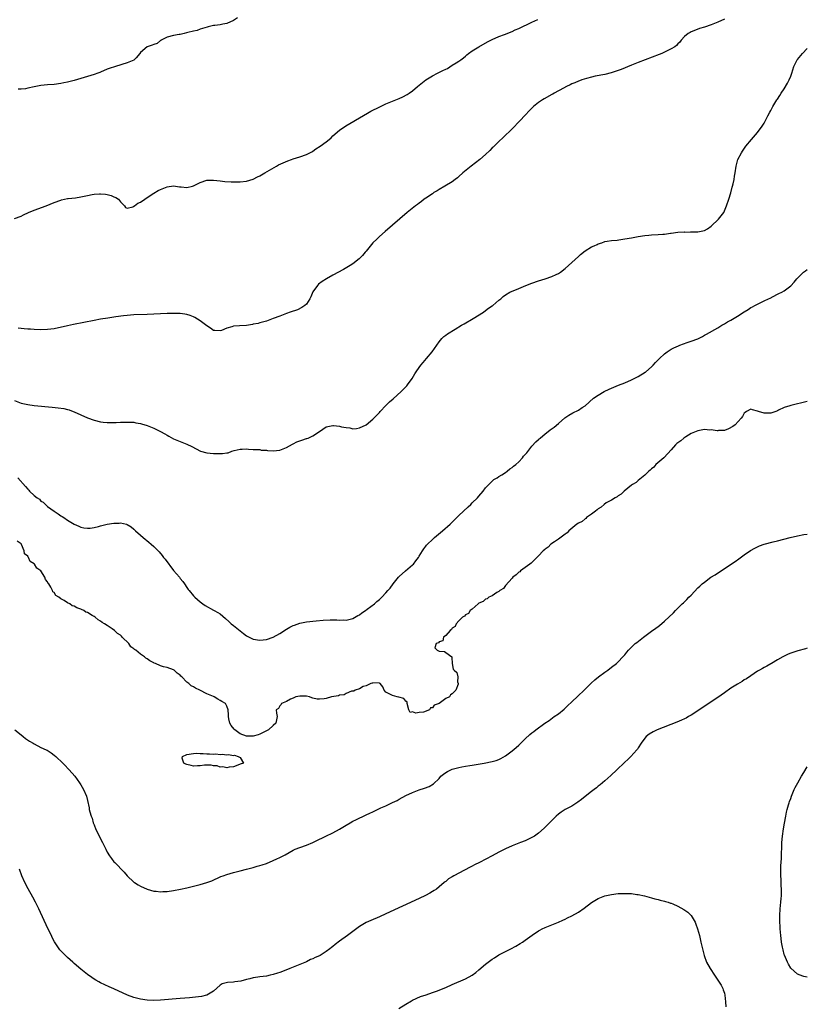
# Model space of a CAD drawing. Units: inches. Extents: x 2589000 to 2592000, y 1491000 to 1494000.
# Drawn here: x 2591763 to 2592000, y 1493064 to 1493361 of the extents above; entities that cross this region are included whole.
import ezdxf

# ---------------------------------------------------------------- set-up
doc = ezdxf.new("R2010")
doc.units = ezdxf.units.IN
doc.header["$MEASUREMENT"] = 0
doc.layers.add('LD25891491_10ft', color=93, linetype='Continuous')

msp = doc.modelspace()

# ---------------------------------------------------------------- linework, layer by layer
at = {"layer": 'LD25891491_10ft'}
for points, elevation in [([(2591761, 1493301.22), (2591763, 1493301.91), (2591763.69, 1493302.31), (2591765.2, 1493303), (2591767, 1493303.71), (2591770.56, 1493305), (2591773, 1493306.01), (2591775, 1493306.75), (2591775.2, 1493306.8), (2591777, 1493307.19), (2591777.2, 1493307.2), (2591779.45, 1493307.45), (2591781, 1493307.7), (2591783, 1493308.14), (2591784.4, 1493308.4), (2591785, 1493308.5), (2591786.61, 1493308.61), (2591787, 1493308.6), (2591788.5, 1493308.5), (2591789, 1493308.4), (2591790.12, 1493308.12), (2591791, 1493307.78), (2591791.55, 1493307.55), (2591792.36, 1493307), (2591793, 1493306.18), (2591794.17, 1493305), (2591794.49, 1493304.49), (2591795, 1493304.35), (2591796.73, 1493304.73), (2591797, 1493304.87), (2591797.2, 1493305), (2591798.21, 1493305.79), (2591799, 1493306.16), (2591800.34, 1493307), (2591801, 1493307.55), (2591803, 1493308.88), (2591804.35, 1493309.65), (2591805, 1493309.93), (2591807, 1493310.73), (2591809, 1493311.01), (2591810.73, 1493310.73), (2591811, 1493310.71), (2591811.28, 1493310.72), (2591813, 1493310.58), (2591814.72, 1493311), (2591815, 1493311.09), (2591817, 1493312.09), (2591819, 1493312.75), (2591821, 1493312.81), (2591823, 1493312.55), (2591824.4, 1493312.4), (2591826.3, 1493312.3), (2591829, 1493312.26), (2591831, 1493312.43), (2591833, 1493313.04), (2591834.27, 1493313.73), (2591835, 1493314.09), (2591836.49, 1493315), (2591839.96, 1493317), (2591840.65, 1493317.35), (2591842, 1493318), (2591843.41, 1493318.59), (2591844.52, 1493319), (2591845, 1493319.16), (2591847, 1493319.78), (2591849, 1493320.45), (2591850.07, 1493321), (2591850.65, 1493321.35), (2591851, 1493321.53), (2591851.84, 1493322.16), (2591853.18, 1493323), (2591855, 1493324.32), (2591855.86, 1493325), (2591856.43, 1493325.57), (2591857, 1493326.1), (2591859, 1493327.82), (2591860.88, 1493329.12), (2591862.11, 1493329.89), (2591865, 1493331.6), (2591867.46, 1493333), (2591868.46, 1493333.54), (2591871.1, 1493334.9), (2591873, 1493335.78), (2591875, 1493336.61), (2591877, 1493337.4), (2591878.11, 1493337.89), (2591879.42, 1493338.58), (2591880.04, 1493339), (2591881, 1493339.7), (2591882.55, 1493341), (2591883, 1493341.4), (2591885, 1493343), (2591887, 1493344.18), (2591888.51, 1493345), (2591890.18, 1493345.82), (2591891, 1493346.25), (2591891.52, 1493346.48), (2591893, 1493347.43), (2591894.13, 1493348.13), (2591895, 1493348.62), (2591895.6, 1493349), (2591896.38, 1493349.62), (2591897, 1493350.18), (2591897.41, 1493350.59), (2591897.88, 1493351), (2591899, 1493351.78), (2591900.96, 1493353), (2591903.56, 1493354.44), (2591905, 1493355.17), (2591907, 1493356.05), (2591908.68, 1493356.68), (2591911, 1493357.63), (2591911.93, 1493358.07), (2591913, 1493358.52), (2591917, 1493360.39), (2591918.77, 1493361.23)], 10180), ([(2591828.24, 1493361.76), (2591827, 1493360.86), (2591825, 1493360), (2591823.8, 1493359.8), (2591823, 1493359.63), (2591821.43, 1493359.43), (2591821, 1493359.36), (2591819.42, 1493359), (2591819.08, 1493358.92), (2591817, 1493358.27), (2591816.06, 1493357.93), (2591815, 1493357.73), (2591813.3, 1493357.3), (2591812.86, 1493357.14), (2591812.13, 1493357), (2591811, 1493356.69), (2591810.64, 1493356.64), (2591809, 1493356.34), (2591807, 1493355.87), (2591805.21, 1493355), (2591805.1, 1493354.9), (2591805, 1493354.85), (2591804.01, 1493353.99), (2591803, 1493353.71), (2591802.57, 1493353.43), (2591801, 1493353), (2591799, 1493351.24), (2591798.78, 1493351), (2591797.66, 1493349.66), (2591797.14, 1493349), (2591797, 1493348.92), (2591795, 1493348.16), (2591791.46, 1493347), (2591789.58, 1493346.42), (2591789, 1493346.19), (2591787, 1493345.36), (2591786.76, 1493345.24), (2591786.13, 1493345), (2591785, 1493344.61), (2591783, 1493343.97), (2591781, 1493343.37), (2591779, 1493342.79), (2591777, 1493342.28), (2591775.92, 1493342.08), (2591775, 1493341.88), (2591773, 1493341.64), (2591771, 1493341.51), (2591769, 1493341.29), (2591767, 1493340.92), (2591765, 1493340.5), (2591764.35, 1493340.35), (2591763, 1493340.21), (2591762.17, 1493340.17)], 10170), ([(2591975, 1493361.33), (2591973, 1493360.38), (2591971, 1493359.62), (2591969, 1493358.94), (2591967.54, 1493358.46), (2591965.77, 1493357.77), (2591965, 1493357.49), (2591964.67, 1493357.33), (2591964.09, 1493357), (2591963, 1493356.13), (2591962.02, 1493355), (2591961.58, 1493354.42), (2591961, 1493353.88), (2591960.6, 1493353.4), (2591960.09, 1493353), (2591959, 1493352.33), (2591957.74, 1493351.74), (2591957, 1493351.36), (2591956.15, 1493351), (2591955.33, 1493350.67), (2591949, 1493348.25), (2591947, 1493347.44), (2591943.86, 1493346.14), (2591943, 1493345.81), (2591942.4, 1493345.6), (2591940.88, 1493345.12), (2591939, 1493344.67), (2591936.08, 1493344.08), (2591935, 1493343.83), (2591933.42, 1493343.42), (2591932.08, 1493343), (2591931.3, 1493342.7), (2591931, 1493342.62), (2591929.91, 1493342.09), (2591929, 1493341.77), (2591928.5, 1493341.5), (2591927.45, 1493341), (2591926.55, 1493340.55), (2591923.72, 1493339), (2591923.27, 1493338.73), (2591923, 1493338.61), (2591920.67, 1493337.33), (2591920.14, 1493337), (2591919, 1493336.21), (2591917.47, 1493335), (2591916.24, 1493333.76), (2591915, 1493332.38), (2591913.36, 1493330.64), (2591911, 1493328.26), (2591908.36, 1493325.64), (2591907, 1493324.4), (2591905.27, 1493322.73), (2591905, 1493322.49), (2591904.29, 1493321.71), (2591903, 1493320.5), (2591901.33, 1493319), (2591900.02, 1493317.98), (2591898.63, 1493317), (2591896.16, 1493315), (2591895, 1493313.84), (2591894.54, 1493313.46), (2591893.9, 1493313), (2591893, 1493312.3), (2591890.74, 1493311), (2591889, 1493309.92), (2591888.44, 1493309.56), (2591887.44, 1493309), (2591887, 1493308.68), (2591885, 1493307.31), (2591884.51, 1493307), (2591883.67, 1493306.33), (2591883, 1493305.83), (2591882.54, 1493305.46), (2591881.85, 1493305), (2591879.42, 1493303), (2591872.74, 1493297.26), (2591871, 1493295.76), (2591870.2, 1493295), (2591869, 1493293.83), (2591868.61, 1493293.39), (2591867, 1493291.37), (2591866.73, 1493291), (2591865.96, 1493290.04), (2591864.96, 1493289), (2591863, 1493287.54), (2591862.16, 1493287), (2591860.15, 1493285.85), (2591857, 1493284.09), (2591855.03, 1493282.97), (2591853.79, 1493282.21), (2591852.65, 1493281.35), (2591852.32, 1493281), (2591851, 1493279.05), (2591850.39, 1493277.61), (2591850.07, 1493277), (2591849, 1493275.41), (2591848.56, 1493275), (2591847.67, 1493274.33), (2591846.31, 1493273.69), (2591844.1, 1493273), (2591843, 1493272.6), (2591841, 1493271.79), (2591839.01, 1493271.01), (2591837, 1493270.27), (2591835, 1493269.75), (2591834.44, 1493269.56), (2591833, 1493269.3), (2591832.79, 1493269.21), (2591831, 1493268.96), (2591828.87, 1493268.87), (2591827, 1493268.7), (2591826.55, 1493268.55), (2591825, 1493268.12), (2591823.47, 1493267.47), (2591823, 1493267.33), (2591821.39, 1493267.39), (2591821, 1493267.45), (2591820.09, 1493268.09), (2591819, 1493268.79), (2591817, 1493270.36), (2591815.39, 1493271.39), (2591815, 1493271.59), (2591813.99, 1493271.99), (2591813, 1493272.29), (2591812.4, 1493272.4), (2591811, 1493272.56), (2591810.59, 1493272.59), (2591808.6, 1493272.6), (2591807, 1493272.55), (2591801, 1493272.28), (2591797, 1493272.13), (2591795, 1493271.98), (2591793.85, 1493271.85), (2591791.55, 1493271.55), (2591789.19, 1493271.19), (2591787, 1493270.8), (2591785, 1493270.43), (2591778.77, 1493269.23), (2591777, 1493268.87), (2591773, 1493267.98), (2591771, 1493267.69), (2591769, 1493267.65), (2591767, 1493267.75), (2591765.84, 1493267.84), (2591765, 1493267.86), (2591763.98, 1493267.98), (2591763, 1493268.02), (2591762.17, 1493268.17)], 10190), ([(2591761, 1493246.34), (2591763, 1493245.53), (2591765.07, 1493245.07), (2591767, 1493244.84), (2591772.35, 1493244.35), (2591774.14, 1493244.14), (2591775.86, 1493243.86), (2591777, 1493243.56), (2591777.46, 1493243.46), (2591778.74, 1493243), (2591779, 1493242.89), (2591781, 1493241.99), (2591783, 1493241.13), (2591785, 1493240.38), (2591787, 1493239.86), (2591787.77, 1493239.77), (2591789, 1493239.68), (2591789.67, 1493239.67), (2591791, 1493239.72), (2591791.72, 1493239.72), (2591793, 1493239.78), (2591795, 1493239.81), (2591795.77, 1493239.77), (2591797, 1493239.75), (2591797.63, 1493239.63), (2591799, 1493239.43), (2591799.32, 1493239.32), (2591801, 1493238.81), (2591803, 1493237.97), (2591805, 1493237), (2591806.3, 1493236.3), (2591807, 1493235.88), (2591807.58, 1493235.58), (2591809, 1493234.78), (2591811, 1493233.91), (2591813, 1493233.15), (2591814.45, 1493232.45), (2591815.75, 1493231.75), (2591817.08, 1493231.08), (2591819, 1493230.51), (2591821, 1493230.33), (2591822.38, 1493230.38), (2591823, 1493230.35), (2591823.7, 1493230.3), (2591825, 1493230.56), (2591825.46, 1493230.54), (2591826.5, 1493231), (2591827.25, 1493231.25), (2591829, 1493231.67), (2591829.65, 1493231.65), (2591831, 1493231.71), (2591831.61, 1493231.61), (2591833, 1493231.59), (2591833.5, 1493231.5), (2591835, 1493231.51), (2591835.39, 1493231.39), (2591837, 1493231.32), (2591837.26, 1493231.26), (2591839, 1493231.13), (2591841, 1493231.34), (2591841.55, 1493231.55), (2591843, 1493232.16), (2591844.8, 1493233.2), (2591845, 1493233.29), (2591846.12, 1493233.88), (2591847.6, 1493234.4), (2591849, 1493234.82), (2591849.14, 1493234.86), (2591849.53, 1493235), (2591851, 1493235.63), (2591853, 1493236.98), (2591855, 1493238.38), (2591857, 1493238.82), (2591857.22, 1493238.78), (2591859, 1493238.61), (2591859.57, 1493238.43), (2591861, 1493238.16), (2591862.07, 1493238.07), (2591863, 1493237.8), (2591864.09, 1493237.91), (2591865, 1493238.05), (2591867, 1493238.99), (2591869, 1493240.66), (2591871, 1493242.72), (2591871.24, 1493243), (2591873, 1493244.81), (2591874.1, 1493245.9), (2591875.15, 1493246.85), (2591877.57, 1493249), (2591878.31, 1493249.69), (2591879.29, 1493250.71), (2591879.52, 1493251), (2591880.9, 1493253), (2591881.67, 1493254.33), (2591882.09, 1493255), (2591883, 1493256.28), (2591883.54, 1493257), (2591884.18, 1493257.82), (2591885.23, 1493259), (2591886.9, 1493261), (2591888.33, 1493263), (2591889, 1493264.01), (2591889.87, 1493265), (2591890.42, 1493265.58), (2591891, 1493266.02), (2591891.54, 1493266.46), (2591893.84, 1493267.84), (2591895.72, 1493269), (2591896.53, 1493269.47), (2591899.32, 1493271), (2591902.38, 1493273), (2591903, 1493273.5), (2591903.86, 1493274.14), (2591905, 1493274.9), (2591905.17, 1493275), (2591907, 1493276.58), (2591907.63, 1493277), (2591908.32, 1493277.68), (2591909, 1493278.14), (2591910.36, 1493279), (2591913, 1493280.12), (2591915.15, 1493281), (2591917, 1493281.69), (2591919, 1493282.41), (2591920.97, 1493283), (2591923, 1493283.69), (2591924.35, 1493284.35), (2591925, 1493284.65), (2591925.56, 1493285), (2591927, 1493286.14), (2591928.03, 1493287), (2591931, 1493289.76), (2591931.65, 1493290.35), (2591933, 1493291.41), (2591935, 1493292.65), (2591935.74, 1493293), (2591936.62, 1493293.38), (2591937, 1493293.57), (2591938.09, 1493293.91), (2591939, 1493294.23), (2591939.64, 1493294.36), (2591941, 1493294.55), (2591942.7, 1493294.7), (2591943.21, 1493294.79), (2591945, 1493295.03), (2591947, 1493295.39), (2591949, 1493295.76), (2591951, 1493296.1), (2591952.21, 1493296.21), (2591953, 1493296.3), (2591955, 1493296.37), (2591956.48, 1493296.48), (2591957, 1493296.49), (2591958.75, 1493296.75), (2591959, 1493296.76), (2591960.97, 1493297.03), (2591962.86, 1493297.14), (2591963, 1493297.13), (2591964.82, 1493297.18), (2591965, 1493297.17), (2591967, 1493297.2), (2591968.55, 1493297.45), (2591969, 1493297.59), (2591969.94, 1493298.06), (2591971.07, 1493298.93), (2591973.28, 1493301), (2591974.84, 1493303), (2591975.69, 1493305), (2591976.34, 1493307), (2591976.94, 1493308.94), (2591977.37, 1493310.63), (2591977.49, 1493311), (2591977.65, 1493311.65), (2591977.91, 1493313), (2591978.04, 1493313.96), (2591978.23, 1493315), (2591978.54, 1493317), (2591979.1, 1493319), (2591980.14, 1493321), (2591980.5, 1493321.5), (2591981.52, 1493323), (2591983.14, 1493325), (2591985, 1493327.1), (2591986.37, 1493329), (2591987, 1493329.93), (2591988.12, 1493332.12), (2591988.7, 1493333.3), (2591989, 1493333.75), (2591989.6, 1493335), (2591990.86, 1493337), (2591991, 1493337.18), (2591991.71, 1493338.29), (2591992.15, 1493339), (2591993, 1493340.27), (2591994.02, 1493341.98), (2591994.54, 1493343), (2591995, 1493344.16), (2591995.31, 1493345), (2591995.98, 1493347), (2591996.91, 1493349), (2591997, 1493349.12), (2591998.58, 1493351), (2592000, 1493352.42)], 10200), ([(2591762.04, 1493223), (2591764.37, 1493220.37), (2591765, 1493219.57), (2591765.3, 1493219.3), (2591765.58, 1493219), (2591767, 1493217.65), (2591767.83, 1493217), (2591768.53, 1493216.53), (2591769, 1493216), (2591769.62, 1493215.62), (2591771, 1493214.36), (2591773, 1493212.95), (2591774.17, 1493212.17), (2591775, 1493211.58), (2591775.35, 1493211.35), (2591775.93, 1493211), (2591777, 1493210.23), (2591779, 1493209.06), (2591780.39, 1493208.39), (2591781, 1493208.14), (2591781.94, 1493207.94), (2591783, 1493207.8), (2591783.87, 1493207.87), (2591785, 1493208.02), (2591786.33, 1493208.33), (2591787, 1493208.51), (2591788.99, 1493209.01), (2591791, 1493209.36), (2591792.62, 1493209.38), (2591793, 1493209.44), (2591794.81, 1493209), (2591795, 1493208.94), (2591796.19, 1493208.19), (2591797, 1493207.48), (2591797.51, 1493207), (2591799, 1493205.71), (2591799.77, 1493205), (2591801.56, 1493203.56), (2591802.18, 1493203), (2591803, 1493202.3), (2591804.65, 1493200.65), (2591805.57, 1493199.57), (2591805.99, 1493199), (2591806.46, 1493198.46), (2591809, 1493195.09), (2591810.73, 1493193), (2591811, 1493192.63), (2591811.74, 1493191.74), (2591812.27, 1493191), (2591813, 1493189.9), (2591813.38, 1493189.38), (2591813.64, 1493189), (2591815, 1493187.39), (2591815.37, 1493187), (2591817, 1493185.64), (2591817.83, 1493185), (2591818.54, 1493184.54), (2591821, 1493183.13), (2591821.19, 1493183), (2591822.35, 1493182.35), (2591823, 1493181.95), (2591824.61, 1493180.61), (2591825.68, 1493179.68), (2591826.37, 1493179), (2591827, 1493178.44), (2591829, 1493176.86), (2591830.09, 1493176.09), (2591831, 1493175.4), (2591831.77, 1493175), (2591833, 1493174.4), (2591835, 1493174.09), (2591837, 1493174.3), (2591839, 1493174.97), (2591841, 1493176.09), (2591843, 1493177.35), (2591844.05, 1493177.95), (2591845, 1493178.46), (2591845.38, 1493178.62), (2591847, 1493179.19), (2591849, 1493179.57), (2591851.91, 1493179.91), (2591854.11, 1493180.11), (2591856.21, 1493180.21), (2591858.17, 1493180.17), (2591859, 1493180.11), (2591860.13, 1493180.14), (2591861, 1493180.12), (2591863, 1493180.6), (2591864.52, 1493181.48), (2591865, 1493181.7), (2591865.7, 1493182.3), (2591866.86, 1493183), (2591867.36, 1493183.36), (2591869.52, 1493185), (2591870.27, 1493185.73), (2591871, 1493186.31), (2591871.36, 1493186.64), (2591871.79, 1493187), (2591873, 1493188.36), (2591873.6, 1493189), (2591874.24, 1493189.76), (2591875.12, 1493191), (2591876.74, 1493193), (2591877, 1493193.26), (2591878.93, 1493195), (2591881, 1493196.75), (2591881.26, 1493197), (2591882.04, 1493197.96), (2591882.8, 1493199), (2591883, 1493199.36), (2591884.01, 1493201), (2591884.38, 1493201.62), (2591885, 1493202.38), (2591885.26, 1493202.74), (2591885.5, 1493203), (2591887, 1493204.43), (2591887.63, 1493205), (2591890.07, 1493207), (2591892.34, 1493209), (2591895, 1493211.64), (2591897.74, 1493214.26), (2591898.56, 1493215), (2591899, 1493215.45), (2591900.58, 1493217), (2591901, 1493217.52), (2591902.29, 1493219), (2591903, 1493219.94), (2591904.04, 1493221), (2591904.49, 1493221.51), (2591905, 1493221.99), (2591905.54, 1493222.46), (2591906.48, 1493223), (2591907, 1493223.36), (2591907.89, 1493223.89), (2591909, 1493224.62), (2591909.52, 1493225), (2591910.32, 1493225.68), (2591911, 1493226.1), (2591911.46, 1493226.54), (2591912.12, 1493227), (2591913, 1493227.81), (2591914.13, 1493229), (2591914.5, 1493229.5), (2591915, 1493230.08), (2591915.41, 1493230.59), (2591917, 1493232.53), (2591918.19, 1493233.81), (2591919, 1493234.56), (2591919.22, 1493234.78), (2591919.45, 1493235), (2591921, 1493236.24), (2591921.9, 1493237), (2591922.54, 1493237.45), (2591923.67, 1493238.33), (2591925, 1493239.41), (2591926.94, 1493241.06), (2591928.09, 1493241.91), (2591929.37, 1493242.63), (2591931, 1493243.42), (2591932.18, 1493244.18), (2591933, 1493244.67), (2591935.6, 1493247), (2591937, 1493247.97), (2591938.77, 1493249), (2591940.3, 1493249.7), (2591943.09, 1493250.91), (2591945, 1493251.69), (2591947, 1493252.55), (2591949, 1493253.59), (2591951.12, 1493254.88), (2591951.29, 1493255), (2591953, 1493256.49), (2591953.52, 1493257), (2591954.23, 1493257.77), (2591955.41, 1493259), (2591957, 1493260.42), (2591957.71, 1493261), (2591959, 1493261.77), (2591959.78, 1493262.22), (2591961.16, 1493262.84), (2591961.55, 1493263), (2591963.8, 1493263.8), (2591965, 1493264.18), (2591967, 1493264.94), (2591968.39, 1493265.61), (2591969, 1493265.98), (2591969.66, 1493266.34), (2591973, 1493268.24), (2591974.27, 1493269), (2591975, 1493269.4), (2591975.98, 1493270.02), (2591977, 1493270.58), (2591979, 1493271.72), (2591981, 1493273.03), (2591982.22, 1493273.78), (2591983, 1493274.34), (2591983.44, 1493274.56), (2591984.19, 1493275), (2591985.78, 1493275.78), (2591987, 1493276.34), (2591988.29, 1493277), (2591988.78, 1493277.22), (2591989.73, 1493277.73), (2591991, 1493278.34), (2591991.46, 1493278.54), (2591992.31, 1493279), (2591993, 1493279.4), (2591995, 1493280.91), (2591996.03, 1493281.97), (2591996.8, 1493283), (2591997, 1493283.21), (2591998.85, 1493285), (2591999.42, 1493285.42), (2592000, 1493285.83)], 10210), ([(2592000, 1493246.01), (2591995, 1493244.81), (2591994.69, 1493244.69), (2591993, 1493244.16), (2591991.36, 1493243.36), (2591991, 1493243.2), (2591990.48, 1493243), (2591989, 1493242.52), (2591987.46, 1493242.54), (2591987, 1493242.48), (2591985.25, 1493243), (2591985, 1493243.11), (2591983.51, 1493243.51), (2591983, 1493243.69), (2591981.72, 1493243), (2591981.29, 1493242.71), (2591981, 1493242.5), (2591980.48, 1493241.52), (2591980.06, 1493241), (2591978.27, 1493239), (2591977.56, 1493238.44), (2591976.26, 1493237.74), (2591975, 1493237.3), (2591973.25, 1493237.25), (2591973, 1493237.21), (2591972.8, 1493237.2), (2591971, 1493237.45), (2591970.58, 1493237.42), (2591969, 1493237.54), (2591968.56, 1493237.44), (2591967, 1493237.21), (2591966.48, 1493237), (2591965, 1493236.34), (2591963.36, 1493235.36), (2591962.79, 1493235), (2591961.83, 1493234.17), (2591961, 1493233.59), (2591960.67, 1493233.33), (2591960.3, 1493233), (2591959, 1493231.47), (2591956.88, 1493229.12), (2591956.72, 1493229), (2591954.37, 1493227), (2591953.75, 1493226.25), (2591953, 1493225.71), (2591952.66, 1493225.34), (2591952.22, 1493225), (2591951, 1493223.79), (2591949, 1493222.19), (2591948.38, 1493221.62), (2591947.28, 1493221), (2591947, 1493220.79), (2591944.76, 1493219), (2591943.9, 1493218.1), (2591943, 1493217.55), (2591942.69, 1493217.31), (2591942.08, 1493217), (2591941, 1493216.31), (2591939.42, 1493215.42), (2591938.77, 1493215), (2591937.87, 1493214.13), (2591937, 1493213.64), (2591936.66, 1493213.34), (2591936.12, 1493213), (2591935, 1493212.07), (2591933.44, 1493211), (2591933.24, 1493210.76), (2591933, 1493210.65), (2591932.13, 1493209.87), (2591931, 1493209.3), (2591930.57, 1493209), (2591928.07, 1493207), (2591927.61, 1493206.39), (2591927, 1493206.05), (2591925, 1493204.54), (2591923.75, 1493203.75), (2591922.68, 1493203), (2591921.88, 1493202.12), (2591921, 1493201.54), (2591920.74, 1493201.26), (2591920.39, 1493201), (2591919, 1493199.52), (2591917, 1493197.52), (2591916.75, 1493197.25), (2591916.34, 1493197), (2591915, 1493195.94), (2591913.57, 1493195), (2591913.3, 1493194.7), (2591913, 1493194.55), (2591912.29, 1493193.71), (2591911.21, 1493193), (2591911, 1493192.78), (2591909, 1493190.51), (2591908.39, 1493189.61), (2591907.31, 1493189), (2591907, 1493188.72), (2591906.45, 1493188.45), (2591905, 1493187.47), (2591903.98, 1493187), (2591903.49, 1493186.51), (2591903, 1493186.41), (2591902.29, 1493185.71), (2591901, 1493185.16), (2591900.92, 1493185.08), (2591900.78, 1493185), (2591899, 1493183.43), (2591898.4, 1493183), (2591897.91, 1493182.09), (2591897, 1493181.67), (2591896.7, 1493181.3), (2591896.11, 1493181), (2591895, 1493179.84), (2591894.15, 1493179), (2591893.87, 1493178.13), (2591893, 1493177.65), (2591892.77, 1493177.23), (2591892.34, 1493177), (2591891, 1493175.45), (2591890.3, 1493175), (2591890.15, 1493173.85), (2591889, 1493173.59), (2591888.8, 1493173.21), (2591888.11, 1493173), (2591887.7, 1493171.7), (2591888.46, 1493171), (2591889, 1493170.76), (2591890.66, 1493170.66), (2591891, 1493170.36), (2591892.82, 1493169), (2591892.86, 1493168.86), (2591893, 1493167), (2591893.3, 1493165.3), (2591893.51, 1493165), (2591894.31, 1493164.31), (2591894.65, 1493163), (2591894.52, 1493161.48), (2591894.76, 1493161), (2591894.79, 1493160.79), (2591894.09, 1493159), (2591893, 1493157.86), (2591892.45, 1493157.55), (2591892.16, 1493157), (2591891, 1493156.42), (2591889, 1493154.99), (2591887.51, 1493154.49), (2591887, 1493153.68), (2591886.39, 1493153.61), (2591886.07, 1493153), (2591884.3, 1493152.3), (2591883, 1493152.26), (2591881.99, 1493151.99), (2591881, 1493152.44), (2591880.25, 1493152.25), (2591879.92, 1493153), (2591879.35, 1493155), (2591879.34, 1493155.34), (2591879, 1493155.69), (2591878.43, 1493156.43), (2591876.9, 1493156.9), (2591876.38, 1493157), (2591875, 1493157.35), (2591874.19, 1493157.81), (2591873, 1493158.39), (2591872.48, 1493159), (2591872.01, 1493160.01), (2591871.25, 1493161), (2591871, 1493161.06), (2591870.96, 1493161.04), (2591869, 1493161.15), (2591868.92, 1493161.08), (2591868.45, 1493161), (2591867, 1493160.3), (2591866.08, 1493160.08), (2591865, 1493159.41), (2591863.74, 1493159), (2591863.34, 1493158.66), (2591863, 1493158.66), (2591862.63, 1493158.63), (2591861, 1493157.92), (2591860.42, 1493157.58), (2591859, 1493157.45), (2591858.7, 1493157.3), (2591856.59, 1493157), (2591855, 1493156.48), (2591854.39, 1493156.39), (2591853, 1493156.22), (2591852.23, 1493156.23), (2591851, 1493156.55), (2591850.62, 1493156.62), (2591849.95, 1493157), (2591849, 1493157.14), (2591848.84, 1493157.16), (2591847, 1493157.21), (2591845.81, 1493157), (2591845, 1493156.58), (2591844.23, 1493156.23), (2591843, 1493155.52), (2591841.55, 1493155), (2591841.39, 1493154.61), (2591841, 1493154.25), (2591840.56, 1493153.44), (2591839.91, 1493153), (2591840.03, 1493152.03), (2591840.22, 1493151), (2591839.98, 1493150.02), (2591839.76, 1493149), (2591839, 1493148.29), (2591837.54, 1493147), (2591837.19, 1493146.81), (2591835, 1493145.74), (2591834.47, 1493145.53), (2591833, 1493145.1), (2591831, 1493145.13), (2591829, 1493145.82), (2591827.49, 1493147), (2591827.23, 1493147.23), (2591826.32, 1493148.32), (2591825.97, 1493149), (2591825.68, 1493150.32), (2591825.49, 1493151), (2591825.51, 1493151.51), (2591825.46, 1493153), (2591825, 1493154.15), (2591824.61, 1493155), (2591823.56, 1493155.56), (2591823, 1493155.9), (2591822.29, 1493156.29), (2591821.25, 1493157), (2591821.06, 1493157.06), (2591819, 1493157.86), (2591816.92, 1493159), (2591815.54, 1493159.54), (2591815, 1493159.93), (2591814.25, 1493160.25), (2591813.54, 1493161), (2591813, 1493161.41), (2591811.43, 1493163), (2591811.2, 1493163.2), (2591811, 1493163.45), (2591810.1, 1493164.1), (2591809.13, 1493165), (2591809, 1493165.08), (2591807, 1493165.76), (2591805.98, 1493165.98), (2591805, 1493166.34), (2591803.55, 1493167), (2591803.15, 1493167.15), (2591803, 1493167.24), (2591801.81, 1493167.81), (2591801, 1493168.43), (2591800.61, 1493168.61), (2591800.2, 1493169), (2591799, 1493169.82), (2591797.58, 1493171), (2591797.23, 1493171.23), (2591797, 1493171.48), (2591796.07, 1493172.07), (2591795.45, 1493173), (2591793.52, 1493175), (2591793.23, 1493175.23), (2591793, 1493175.51), (2591792.05, 1493176.05), (2591791.18, 1493177), (2591790.5, 1493177.5), (2591789, 1493178.43), (2591788.17, 1493179), (2591787.41, 1493179.41), (2591787, 1493179.83), (2591786.21, 1493180.21), (2591785.32, 1493181), (2591785, 1493181.18), (2591784.47, 1493181.53), (2591783, 1493182.36), (2591782.54, 1493182.54), (2591781.89, 1493183), (2591781.25, 1493183.25), (2591781, 1493183.41), (2591779.77, 1493183.77), (2591779, 1493184.27), (2591778.42, 1493184.42), (2591777.67, 1493185), (2591777, 1493185.33), (2591776, 1493186), (2591775, 1493186.52), (2591774.41, 1493187), (2591773.51, 1493187.51), (2591773, 1493188.39), (2591772.63, 1493188.63), (2591772.51, 1493189), (2591772.01, 1493189.99), (2591771.33, 1493191), (2591771.18, 1493191.18), (2591771, 1493191.63), (2591770.34, 1493192.34), (2591770.2, 1493193), (2591768.92, 1493195), (2591767.75, 1493195.75), (2591767.08, 1493197), (2591767, 1493197.07), (2591765.77, 1493197.77), (2591765.24, 1493199), (2591765.11, 1493199.11), (2591765, 1493199.4), (2591764.08, 1493200.08), (2591763.9, 1493201), (2591763.14, 1493202.86), (2591763, 1493203.09), (2591761.88, 1493203.88)], 10220), ([(2591761.15, 1493147), (2591763, 1493145.5), (2591763.68, 1493145), (2591764.38, 1493144.38), (2591765.58, 1493143.58), (2591766.61, 1493143), (2591767, 1493142.75), (2591769, 1493141.72), (2591770.53, 1493141), (2591770.84, 1493140.84), (2591772.06, 1493140.06), (2591773, 1493139.36), (2591773.44, 1493139), (2591775.58, 1493137), (2591776.26, 1493136.26), (2591777.23, 1493135.23), (2591777.46, 1493135), (2591779.17, 1493133), (2591780.64, 1493131), (2591781, 1493130.38), (2591781.86, 1493129), (2591782.7, 1493127), (2591783, 1493125.67), (2591783.51, 1493123.51), (2591783.58, 1493123), (2591783.74, 1493122.26), (2591784.14, 1493121), (2591784.39, 1493120.39), (2591784.76, 1493119), (2591785, 1493118.34), (2591785.55, 1493117), (2591786.09, 1493116.09), (2591786.54, 1493115), (2591787.58, 1493113), (2591788.08, 1493112.08), (2591788.56, 1493111), (2591789, 1493110.08), (2591789.7, 1493109), (2591790.25, 1493108.25), (2591791, 1493107.26), (2591791.23, 1493107), (2591794.05, 1493104.05), (2591795, 1493102.99), (2591797, 1493101.12), (2591797.16, 1493101), (2591798.29, 1493100.29), (2591799, 1493099.89), (2591801, 1493098.97), (2591803, 1493098.39), (2591803.68, 1493098.32), (2591805, 1493098.16), (2591805.78, 1493098.22), (2591807, 1493098.26), (2591809, 1493098.58), (2591811.11, 1493099), (2591813, 1493099.41), (2591815, 1493099.86), (2591816.18, 1493100.18), (2591817, 1493100.37), (2591819, 1493100.97), (2591820.48, 1493101.52), (2591823.26, 1493102.74), (2591823.88, 1493103), (2591825, 1493103.42), (2591827, 1493104), (2591829, 1493104.46), (2591831, 1493104.95), (2591832.58, 1493105.42), (2591833, 1493105.51), (2591834.13, 1493105.87), (2591835, 1493106.07), (2591835.68, 1493106.32), (2591837, 1493106.75), (2591839, 1493107.61), (2591840.1, 1493108.1), (2591841, 1493108.51), (2591842, 1493109), (2591842.65, 1493109.35), (2591845, 1493110.71), (2591845.65, 1493111), (2591847, 1493111.51), (2591849, 1493112.19), (2591850.96, 1493113.04), (2591852.31, 1493113.7), (2591853, 1493114.08), (2591853.62, 1493114.38), (2591854.83, 1493115), (2591857, 1493116), (2591859, 1493117.11), (2591861, 1493118.31), (2591862.19, 1493119), (2591863, 1493119.44), (2591863.89, 1493119.89), (2591867, 1493121.39), (2591868.12, 1493121.88), (2591869, 1493122.32), (2591869.49, 1493122.51), (2591870.47, 1493123), (2591871.45, 1493123.45), (2591873, 1493124.12), (2591875, 1493125.07), (2591876.33, 1493125.67), (2591877, 1493126.08), (2591879, 1493127.19), (2591881, 1493128.16), (2591883, 1493128.92), (2591884.59, 1493129.42), (2591886.03, 1493129.97), (2591887.3, 1493130.7), (2591889, 1493132.34), (2591889.58, 1493133), (2591890.35, 1493133.65), (2591891, 1493134.13), (2591891.53, 1493134.47), (2591892.57, 1493135), (2591893, 1493135.17), (2591895, 1493135.66), (2591895.84, 1493135.84), (2591897, 1493136.03), (2591898.27, 1493136.27), (2591899, 1493136.37), (2591902.61, 1493137), (2591905, 1493137.48), (2591906.19, 1493137.81), (2591907, 1493138.09), (2591907.63, 1493138.37), (2591909, 1493139.13), (2591911, 1493140.66), (2591912.27, 1493141.73), (2591913, 1493142.42), (2591913.32, 1493142.68), (2591915, 1493144.34), (2591916.41, 1493145.59), (2591917, 1493146.08), (2591917.53, 1493146.47), (2591918.21, 1493147), (2591920.92, 1493149), (2591922.15, 1493149.86), (2591923.72, 1493151), (2591925, 1493151.87), (2591926.73, 1493153.27), (2591927.75, 1493154.25), (2591929, 1493155.5), (2591930.79, 1493157.21), (2591932.7, 1493159), (2591934.88, 1493161.12), (2591935.93, 1493162.07), (2591937.04, 1493162.96), (2591939, 1493164.39), (2591939.85, 1493165), (2591941, 1493165.86), (2591942.46, 1493167), (2591943, 1493167.48), (2591944.44, 1493169), (2591945, 1493169.67), (2591945.59, 1493170.41), (2591946.09, 1493171), (2591947, 1493171.98), (2591948.14, 1493173), (2591948.61, 1493173.39), (2591950.66, 1493175), (2591953, 1493176.73), (2591954.34, 1493177.66), (2591955, 1493178.16), (2591955.49, 1493178.51), (2591957, 1493179.77), (2591959.69, 1493182.31), (2591960.28, 1493183), (2591961, 1493183.69), (2591962.3, 1493185), (2591962.68, 1493185.32), (2591963, 1493185.66), (2591963.72, 1493186.29), (2591964.34, 1493187), (2591965, 1493187.67), (2591967, 1493189.79), (2591967.64, 1493190.36), (2591968.28, 1493191), (2591969, 1493191.59), (2591970.96, 1493193), (2591972.22, 1493193.78), (2591975, 1493195.68), (2591978.21, 1493197.79), (2591979.39, 1493198.61), (2591981, 1493199.77), (2591982.89, 1493201.11), (2591984.17, 1493201.83), (2591985, 1493202.23), (2591985.55, 1493202.45), (2591987, 1493202.97), (2591989.69, 1493203.69), (2591991, 1493204.01), (2591994.82, 1493205), (2591997, 1493205.51), (2591999, 1493205.91), (2592000, 1493206.04)], 10230), ([(2592000, 1493171.59), (2591999.46, 1493171.46), (2591997.17, 1493170.83), (2591995.63, 1493170.37), (2591995, 1493170.12), (2591994.21, 1493169.79), (2591993, 1493169.22), (2591992.65, 1493169), (2591991, 1493168.1), (2591989.18, 1493167), (2591989, 1493166.9), (2591987.82, 1493166.18), (2591987, 1493165.81), (2591986.5, 1493165.5), (2591985.58, 1493165), (2591985, 1493164.66), (2591984.02, 1493164.02), (2591983, 1493163.34), (2591981.63, 1493162.37), (2591981, 1493162.05), (2591980.39, 1493161.61), (2591979, 1493160.82), (2591977, 1493159.53), (2591975, 1493158.13), (2591973, 1493156.76), (2591969.51, 1493154.49), (2591967, 1493152.78), (2591965, 1493151.47), (2591964.22, 1493151), (2591963.44, 1493150.56), (2591963, 1493150.36), (2591962.09, 1493149.91), (2591960.69, 1493149.31), (2591954.75, 1493147), (2591953.58, 1493146.42), (2591952.32, 1493145.68), (2591951.42, 1493145), (2591951, 1493144.53), (2591949.91, 1493143), (2591949, 1493141.57), (2591948.8, 1493141.2), (2591948.64, 1493141), (2591946.85, 1493139), (2591945.91, 1493138.09), (2591945, 1493137.3), (2591944.85, 1493137.15), (2591942.54, 1493135), (2591940.73, 1493133.27), (2591939, 1493131.68), (2591937.57, 1493130.43), (2591937, 1493130), (2591936.45, 1493129.55), (2591935.75, 1493129), (2591935, 1493128.45), (2591933, 1493126.88), (2591931.97, 1493126.03), (2591930.83, 1493125.17), (2591929, 1493124.03), (2591926.98, 1493123), (2591925.8, 1493122.2), (2591925, 1493121.63), (2591924.26, 1493121), (2591922.31, 1493119), (2591921.68, 1493118.32), (2591920.67, 1493117.33), (2591919, 1493115.9), (2591917.74, 1493115), (2591917, 1493114.54), (2591915.97, 1493114.03), (2591915, 1493113.57), (2591913.57, 1493113), (2591911, 1493112.03), (2591909, 1493111.14), (2591907, 1493110.11), (2591905, 1493108.99), (2591901.15, 1493107), (2591899.72, 1493106.28), (2591899, 1493105.89), (2591898.4, 1493105.6), (2591896.66, 1493104.66), (2591893.46, 1493103), (2591893, 1493102.71), (2591891.89, 1493102.11), (2591891, 1493101.32), (2591890.81, 1493101.19), (2591890.57, 1493101), (2591889, 1493099.65), (2591888.22, 1493099), (2591887.48, 1493098.52), (2591887, 1493098.25), (2591886.26, 1493097.74), (2591884.94, 1493097.06), (2591883, 1493096.14), (2591873, 1493091.56), (2591871, 1493090.66), (2591868.45, 1493089.55), (2591867, 1493088.87), (2591865, 1493087.69), (2591861.41, 1493085), (2591859, 1493083.31), (2591857.7, 1493082.3), (2591857, 1493081.72), (2591856.59, 1493081.41), (2591856.1, 1493081), (2591855, 1493080.16), (2591853.19, 1493079), (2591853, 1493078.89), (2591851.68, 1493078.32), (2591851, 1493077.95), (2591850.29, 1493077.71), (2591849, 1493077.05), (2591847, 1493076.26), (2591845, 1493075.43), (2591844.07, 1493075), (2591841.81, 1493074.19), (2591841, 1493073.88), (2591840.33, 1493073.67), (2591839, 1493073.21), (2591838.14, 1493073), (2591837, 1493072.78), (2591835, 1493072.52), (2591834.41, 1493072.41), (2591833, 1493072.21), (2591831.92, 1493071.92), (2591831, 1493071.75), (2591829.26, 1493071.26), (2591827.47, 1493071), (2591827, 1493070.91), (2591825.2, 1493070.8), (2591823.61, 1493070.39), (2591823, 1493070.01), (2591821, 1493068.26), (2591819, 1493067.01), (2591818.95, 1493067), (2591817.36, 1493066.64), (2591815.61, 1493066.39), (2591813.8, 1493066.2), (2591811, 1493065.96), (2591805, 1493065.46), (2591803, 1493065.37), (2591801, 1493065.48), (2591799, 1493065.81), (2591797, 1493066.34), (2591795.04, 1493067.04), (2591791, 1493068.92), (2591789.56, 1493069.56), (2591787, 1493070.71), (2591786.43, 1493071), (2591785.5, 1493071.5), (2591785, 1493071.82), (2591784.29, 1493072.29), (2591783, 1493073.19), (2591781, 1493074.84), (2591779, 1493076.59), (2591778.57, 1493077), (2591777, 1493078.37), (2591775.65, 1493079.65), (2591775, 1493080.33), (2591774.69, 1493080.69), (2591774.47, 1493081), (2591773.49, 1493082.51), (2591773.09, 1493083.09), (2591772.4, 1493084.4), (2591772.14, 1493085), (2591771.12, 1493087.12), (2591768.39, 1493093), (2591767.4, 1493095), (2591766.55, 1493096.55), (2591765.11, 1493099.11), (2591764.16, 1493101), (2591763.27, 1493103), (2591762.54, 1493105)], 10240), ([(2592000, 1493072.39), (2591999, 1493072.6), (2591998.69, 1493072.69), (2591997, 1493073.35), (2591995, 1493075.13), (2591994.35, 1493076.35), (2591994.01, 1493077), (2591993.08, 1493079.08), (2591993, 1493079.28), (2591992.68, 1493080.68), (2591992.57, 1493081.43), (2591992.27, 1493083), (2591992.1, 1493084.1), (2591992.02, 1493085), (2591991.96, 1493086.04), (2591991.85, 1493087), (2591991.79, 1493087.79), (2591991.74, 1493089), (2591991.74, 1493091), (2591991.87, 1493093), (2591992.05, 1493095), (2591992.11, 1493096.11), (2591992.18, 1493097), (2591992.21, 1493097.79), (2591992.19, 1493099), (2591992.11, 1493100.11), (2591992.08, 1493101.92), (2591992.01, 1493103), (2591992.01, 1493105), (2591992.03, 1493105.97), (2591992.19, 1493108.19), (2591992.37, 1493113), (2591992.54, 1493115), (2591992.83, 1493117.17), (2591993.13, 1493118.87), (2591993.53, 1493121), (2591993.78, 1493122.22), (2591993.97, 1493123), (2591994.37, 1493124.37), (2591994.53, 1493125), (2591994.64, 1493125.36), (2591995, 1493126.32), (2591995.23, 1493127), (2591996.07, 1493129), (2591996.36, 1493129.64), (2591997.12, 1493131), (2591998.3, 1493133), (2591999, 1493134.1), (2592000, 1493135.84)], 10240), ([(2591876.87, 1493063), (2591879, 1493064.3), (2591880.69, 1493065.31), (2591881, 1493065.51), (2591883.4, 1493066.6), (2591885.13, 1493067.13), (2591887, 1493067.76), (2591888.2, 1493068.2), (2591891, 1493069.35), (2591893, 1493070.22), (2591897, 1493071.9), (2591899.01, 1493073), (2591900.11, 1493073.89), (2591901, 1493074.68), (2591903, 1493076.37), (2591903.82, 1493077), (2591905, 1493077.85), (2591905.71, 1493078.29), (2591907, 1493079.13), (2591909, 1493080.21), (2591910.63, 1493081), (2591912.18, 1493081.82), (2591913.44, 1493082.56), (2591914.17, 1493083), (2591915, 1493083.57), (2591917.06, 1493085.06), (2591919, 1493086.38), (2591919.39, 1493086.61), (2591920.13, 1493087), (2591921, 1493087.43), (2591925, 1493088.99), (2591926.36, 1493089.64), (2591927, 1493089.93), (2591927.68, 1493090.32), (2591929, 1493090.97), (2591931, 1493092.07), (2591932.75, 1493093.25), (2591935, 1493094.98), (2591937, 1493096.19), (2591939, 1493096.98), (2591941, 1493097.41), (2591943, 1493097.64), (2591944.34, 1493097.66), (2591945, 1493097.7), (2591946.38, 1493097.62), (2591947, 1493097.62), (2591948.61, 1493097.39), (2591949, 1493097.36), (2591950.93, 1493096.93), (2591953, 1493096.34), (2591954.07, 1493096.07), (2591955, 1493095.87), (2591955.67, 1493095.67), (2591957, 1493095.39), (2591957.27, 1493095.27), (2591958.05, 1493095), (2591958.76, 1493094.76), (2591959, 1493094.71), (2591959.5, 1493094.5), (2591961, 1493093.82), (2591962.81, 1493092.81), (2591963.99, 1493091.99), (2591965.03, 1493091), (2591966.23, 1493089), (2591966.44, 1493088.44), (2591966.92, 1493087), (2591967.46, 1493085), (2591967.95, 1493083), (2591968.41, 1493081), (2591968.9, 1493079), (2591969.65, 1493077), (2591970.74, 1493075), (2591972.05, 1493073), (2591973.24, 1493071.24), (2591974, 1493070), (2591974.52, 1493069), (2591974.65, 1493068.65), (2591975, 1493067.59), (2591975.17, 1493067), (2591975.39, 1493065), (2591975.47, 1493063.47)], 10250)]:
    msp.add_lwpolyline(points, dxfattribs=dict(at, elevation=elevation))
at = {"layer": 'LD25891491_10ft', "elevation": 10220}
msp.add_lwpolyline([(2591830.05, 1493137), (2591829, 1493136.62), (2591828.35, 1493136.35), (2591827, 1493135.9), (2591825.71, 1493135.71), (2591825, 1493135.58), (2591823.83, 1493135.83), (2591823, 1493135.8), (2591822.14, 1493136.14), (2591821, 1493136.18), (2591820.35, 1493136.35), (2591819, 1493136.32), (2591818.34, 1493136.34), (2591817, 1493136.15), (2591816.19, 1493136.19), (2591815, 1493136.07), (2591814.3, 1493136.3), (2591813, 1493136.53), (2591812.7, 1493136.7), (2591812.02, 1493137), (2591811.58, 1493138.42), (2591811.71, 1493139), (2591813, 1493139.58), (2591815, 1493139.86), (2591815.95, 1493139.95), (2591817, 1493139.85), (2591817.92, 1493139.92), (2591819, 1493139.76), (2591819.81, 1493139.81), (2591821, 1493139.7), (2591821.74, 1493139.74), (2591823, 1493139.62), (2591823.67, 1493139.67), (2591825, 1493139.51), (2591825.56, 1493139.56), (2591827, 1493139.31), (2591827.33, 1493139.33), (2591828.45, 1493139), (2591829, 1493138.68)], close=True, dxfattribs=at)

doc.saveas('drawing.dxf')
